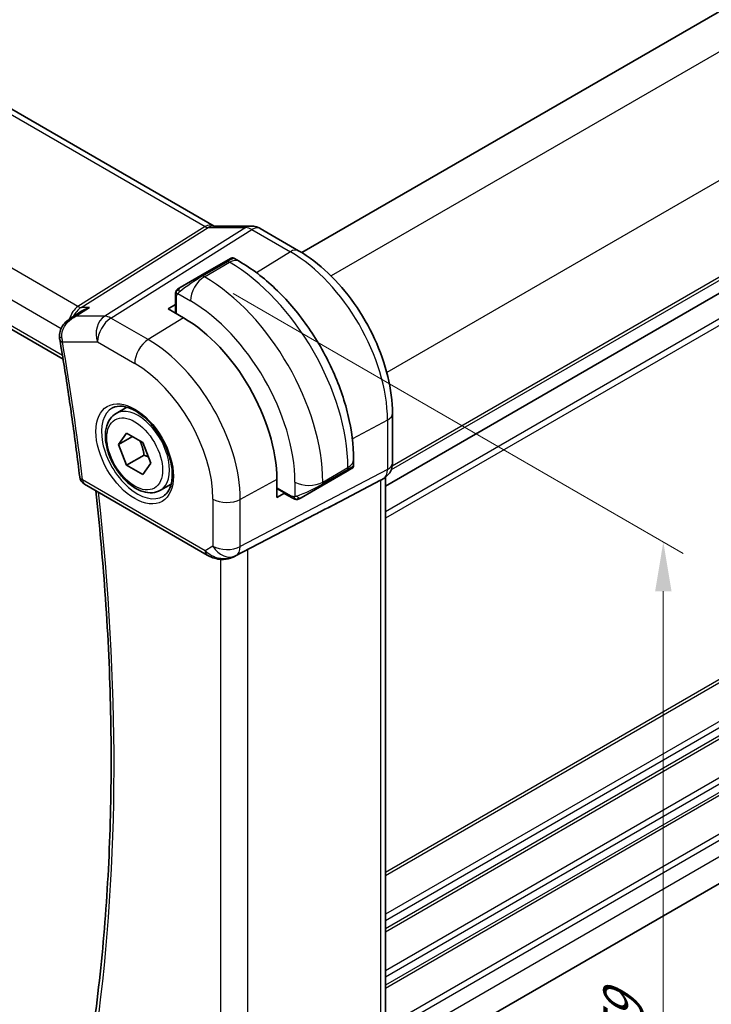
# Model space of a CAD drawing. Units: millimetres. Extents: x 14 to 2205, y 8 to 430.
# Drawn here: x 98 to 133, y 135 to 185 of the extents above; entities that cross this region are included whole.
import ezdxf

# ---------------------------------------------------------------- set-up
doc = ezdxf.new("R2010")
doc.units = ezdxf.units.MM
doc.layers.get('Defpoints').update_dxf_attribs({"lineweight": 25})
for name, color, linetype, lineweight in [('Dimension (ISO)', 7, 'Continuous', 18), ('Visible (ISO)', 7, 'Continuous', 35), ('Visible Narrow (ISO)', 7, 'Continuous', 25)]:
    doc.layers.add(name, color=color, linetype=linetype, lineweight=lineweight)
doc.styles.add('Note Text (TK)', font='MS PGothic.ttf')
doc.dimstyles.new('Default - Method 1b (TK)', dxfattribs={"dimtxt": 2.5, "dimasz": 2.5, "dimexe": 1, "dimexo": 1.5, "dimgap": 1, "dimtad": 1, "dimtoh": 1, "dimrnd": 1e-08, "dimdsep": 46, "dimtxsty": 'Note Text (TK)', "dimcen": 0.09, "dimdle": 5, "dimclrd": 100, "dimclre": 100, "dimclrt": 7, "dimadec": 1, "dimazin": 1, "dimtfac": 1, "dimtmove": 0, "dimatfit": 3, "dimfxl": 1, "dimtolj": 1, "dimlwd": -1, "dimlwe": -1, "dimarcsym": 0})

# ---------------------------------------------------------------- blocks, each defined once
blk = doc.blocks.new('*D3')
at = {"layer": 'Defpoints', "color": 0}
for p in [(106.886, 171.989), (106.927, 123.791), (130.22, 110.343)]:
    blk.add_point(p, dxfattribs=at)
at = {"layer": 'Dimension (ISO)', "color": 100}
for p, q in [((108.386, 171.123), (131.22, 157.939)), ((130.22, 156.017), (130.22, 112.843)), ((108.427, 122.925), (131.22, 109.766))]:
    blk.add_line(p, q, dxfattribs=at)
for points in [[(129.804, 156.017), (130.637, 156.017), (130.22, 158.517)], [(129.804, 112.843), (130.637, 112.843), (130.22, 110.343)]]:
    blk.add_solid(points, dxfattribs=at)
at = {"layer": 'Dimension (ISO)', "color": 7, "insert": (128.2, 132.761), "char_height": 2.5, "attachment_point": 4, "rotation": 90, "style": 'Note Text (TK)'}
blk.add_mtext('\\A1;{\\Q30.000;\\W0.816;\\H0.816x;59}', dxfattribs=at)
blk = doc.blocks.new('*D4')
at = {"layer": 'Defpoints', "color": 0}
for p in [(64.147, 155.431), (64.147, 128.486), (112.938, 127.309)]:
    blk.add_point(p, dxfattribs=at)
at = {"layer": 'Dimension (ISO)', "color": 100}
for p, q in [((64.147, 153.699), (64.147, 127.332)), ((110.773, 101.567), (66.312, 127.236)), ((112.938, 125.577), (112.938, 99.163))]:
    blk.add_line(p, q, dxfattribs=at)
for points in [[(66.521, 127.597), (66.104, 126.876), (64.147, 128.486)], [(110.981, 101.928), (110.564, 101.206), (112.938, 100.317)]]:
    blk.add_solid(points, dxfattribs=at)
at = {"layer": 'Dimension (ISO)', "color": 7, "insert": (88.561, 116.723), "char_height": 2.5, "attachment_point": 4, "rotation": 330, "style": 'Note Text (TK)'}
blk.add_mtext('\\A1;{\\Q-30.000;\\W0.816;\\H0.816x;69}', dxfattribs=at)

msp = doc.modelspace()

# ---------------------------------------------------------------- linework, layer by layer
at = {"layer": 'Visible (ISO)'}
for p, q in [((153.8718, 197.4353), (111.8763, 173.1891)), ((79.1995, 190.8335), (107.4212, 174.5397)), ((158.4679, 185.8002), (116.1216, 161.3515)), ((71.1492, 184.3017), (99.7557, 167.7857)), ((107.384, 174.5397), (109.2983, 174.5397)), ((111.7112, 173.2876), (109.7615, 174.4132)), ((108.0171, 172.7574), (108.2514, 172.8927)), ((108.4514, 172.8927), (108.6999, 172.7492)), ((108.0171, 172.7574), (106.7443, 172.0225)), ((105.6931, 171.4156), (106.7443, 172.0225)), ((105.4544, 171.0222), (105.4544, 170.5953)), ((105.0887, 170.3344), (105.4612, 170.5645)), ((105.8665, 169.8853), (105.0887, 170.3344)), ((100.0941, 169.8326), (100.6583, 170.1983)), ((102.4434, 165.0339), (102.9948, 165.3523)), ((116.4752, 162.5262), (116.4752, 165.0362)), ((102.5751, 163.4547), (102.9834, 164.0355)), ((103.2822, 163.863), (102.5751, 163.4547)), ((102.9834, 164.0355), (103.7999, 163.5641)), ((102.9834, 162.4025), (102.5751, 163.4547)), ((103.7999, 163.5641), (104.2081, 162.5119)), ((103.8673, 162.9128), (102.9834, 162.4025)), ((103.7999, 161.9311), (102.9834, 162.4025)), ((104.2081, 162.5119), (103.7999, 161.9311)), ((114.5033, 162.6976), (114.5033, 162.4106)), ((112.8961, 161.3672), (114.1689, 162.1021)), ((114.4032, 162.2374), (114.1689, 162.1021)), ((116.1216, 161.8004), (116.1216, 134.1246)), ((100.8487, 161.4392), (107.0727, 157.8457)), ((104.6934, 161.1368), (105.2448, 161.4552)), ((110.6064, 160.7775), (110.6064, 161.6756)), ((112.8961, 161.3672), (111.845, 160.7603)), ((113.2029, 160.2548), (115.8672, 161.6463)), ((116.0338, 161.7419), (115.8873, 161.6573)), ((110.9919, 160.985), (110.6064, 160.7775)), ((111.0151, 160.9637), (111.3849, 160.7503)), ((108.4711, 157.7886), (112.5644, 159.9217)), ((158.4049, 155.8336), (116.4752, 131.6255))]:
    msp.add_line(p, q, dxfattribs=at)
msp.add_arc((101.0987, 161.8722), 0.5, 186.83558, 240, dxfattribs=at)
for centre, major_axis, ratio, start_param, end_param in [((109.2983, 173.7397), (0, 0.8), 0.7745967, 6.2806172, 6.2831853), ((109.3615, 173.7204), (0.4, 0.6928), 0.5773503, 0, 0.0069886), ((105.8665, 164.4122), (-3.3516, 5.8051), 0.5773503, 3.9269908, 5.4977871), ((100.0742, 168.9653), (-0.5, -0.0036), 0.3067182, 0.0014875, 0.0016924), ((100.0829, 168.8636), (-0.4929, -0.0839), 0.4411546, 6.2804825, 6.2831853), ((113.5033, 161.9487), (-0.999, -0.4665), 0.0949824, 3.0920224, 3.0972675), ((115.6752, 162.5262), (0.8, 0), 0.5773503, 6.2761808, 6.2831853), ((115.3216, 162.2545), (0.7391, -0.4267), 0.7174389, 5.8555796, 5.8904862), ((87.9041, 148.198), (35.7764, 17.8747), 0.0182752, 5.463727, 5.4886568), ((108.0177, 158.68), (-0.9783, -0.5054), 0.9079628, 0.8024304, 1.5873239), ((108.0177, 158.68), (0.1519, -0.9901), 0.9836509, 0.3275186, 0.3481633)]:
    msp.add_ellipse(centre, major_axis=major_axis, ratio=ratio, start_param=start_param, end_param=end_param, dxfattribs=at)
for points, knots in [([(109.2999, 174.5395), (109.3946, 174.5395), (109.49, 174.5239), (109.6367, 174.4759), (109.6926, 174.4513), (109.7457, 174.4217)], [0, 0, 0, 0, 0.028564677, 0.028564677, 0.046946464, 0.046946464, 0.046946464, 0.046946464]), ([(116.4752, 165.0362), (116.4752, 165.6364), (116.3935, 166.267), (116.0847, 167.5428), (115.8573, 168.1879), (115.2789, 169.4411), (114.9279, 170.0491), (114.1317, 171.1767), (113.6868, 171.6962), (112.7363, 172.6015), (112.231, 172.9875), (111.7112, 173.2876)], [0, 0, 0, 0, 0.3141593, 0.3141593, 0.6283185, 0.6283185, 0.9424778, 0.9424778, 1.2566371, 1.2566371, 1.5707963, 1.5707963, 1.5707963, 1.5707963]), ([(108.2514, 172.8927), (108.2515, 172.8927), (108.2516, 172.8927), (108.2517, 172.8928), (108.2518, 172.8929), (108.2521, 172.893), (108.2523, 172.8931), (108.2529, 172.8935), (108.2533, 172.8937), (108.2551, 172.8947), (108.2564, 172.8954), (108.2618, 172.8982), (108.2658, 172.9002), (108.2825, 172.9075), (108.2956, 172.9118), (108.3302, 172.9194), (108.3526, 172.9206), (108.3953, 172.9157), (108.4161, 172.9099), (108.4407, 172.8985), (108.4462, 172.8957), (108.4514, 172.8927)], [0, 0, 0, 0, 0.000025202, 0.000025202, 0.000065515, 0.000065515, 0.000124025, 0.000124025, 0.000275094, 0.000275094, 0.000727827, 0.000727827, 0.002086456, 0.002086456, 0.006180803, 0.006180803, 0.012733342, 0.012733342, 0.019057215, 0.019057215, 0.020882604, 0.020882604, 0.020882604, 0.020882604]), ([(108.6999, 172.7492), (109.3338, 172.3832), (109.9495, 171.9128), (111.1074, 170.8099), (111.6493, 170.1772), (112.6188, 168.8041), (113.0462, 168.0639), (113.7506, 166.5377), (114.0275, 165.7521), (114.4037, 164.1979), (114.5033, 163.4295), (114.5033, 162.6976)], [4.712389, 4.712389, 4.712389, 4.712389, 5.0265482, 5.0265482, 5.3407075, 5.3407075, 5.6548668, 5.6548668, 5.969026, 5.969026, 6.2831853, 6.2831853, 6.2831853, 6.2831853]), ([(105.5014, 171.2602), (105.5046, 171.2661), (105.5083, 171.2722), (105.5163, 171.2842), (105.5207, 171.2901), (105.5331, 171.3052), (105.5418, 171.3141), (105.5639, 171.3346), (105.5778, 171.3457), (105.5967, 171.359), (105.6014, 171.3621), (105.6087, 171.3667), (105.6113, 171.3683), (105.6146, 171.3703), (105.6153, 171.3707), (105.6161, 171.3712), (105.6162, 171.3712), (105.6164, 171.3713), (105.6164, 171.3713), (105.6165, 171.3714)], [0, 0, 0, 0, 0.002122275, 0.002122275, 0.004320917, 0.004320917, 0.008043854, 0.008043854, 0.013347151, 0.013347151, 0.015067669, 0.015067669, 0.016004461, 0.016004461, 0.016254338, 0.016254338, 0.01630119, 0.01630119, 0.016313861, 0.016313861, 0.016313861, 0.016313861]), ([(105.6931, 171.4156), (105.6886, 171.413), (105.6841, 171.4104), (105.6795, 171.4077), (105.6749, 171.4051), (105.6703, 171.4024), (105.6657, 171.3998), (105.6611, 171.3971), (105.6565, 171.3945), (105.6522, 171.392), (105.6478, 171.3894), (105.6436, 171.387), (105.6398, 171.3848), (105.6359, 171.3826), (105.6325, 171.3806), (105.6295, 171.3789), (105.6265, 171.3771), (105.624, 171.3757), (105.622, 171.3746), (105.62, 171.3734), (105.6186, 171.3726), (105.6176, 171.372)], [0, 0, 0, 0, 0.071275, 0.071275, 0.071275, 0.14246065, 0.14246065, 0.14246065, 0.21364074, 0.21364074, 0.21364074, 0.28489899, 0.28489899, 0.28489899, 0.35632005, 0.35632005, 0.35632005, 0.42799051, 0.42799051, 0.42799051, 0.5, 0.5, 0.5, 0.5]), ([(105.4544, 171.0222), (105.4544, 171.0585), (105.4573, 171.0939), (105.4669, 171.1642), (105.4745, 171.2014), (105.4902, 171.2376)], [0, 0, 0, 0, 0.011946854, 0.011946854, 0.024187757, 0.024187757, 0.024187757, 0.024187757]), ([(101.0897, 170.4059), (101.0883, 170.4054), (101.0868, 170.4049), (100.9322, 170.3522), (100.7875, 170.2822), (100.6583, 170.1984)], [-0.000461696, -0.000461696, -0.000461696, -0.000461696, 0, 0, 0.048943066, 0.048943066, 0.048943066, 0.048943066]), ([(99.5803, 168.9615), (99.5801, 169.0661), (99.5979, 169.1724), (99.6661, 169.3665), (99.7156, 169.4569), (99.8414, 169.626), (99.9212, 169.7046), (100.0365, 169.793), (100.0654, 169.8135), (100.0951, 169.8328)], [0, 0, 0, 0, 0.03169746, 0.03169746, 0.06229462, 0.06229462, 0.09565913, 0.09565913, 0.10638786, 0.10638786, 0.10638786, 0.10638786]), ([(99.59, 168.7797), (99.6698, 168.3108), (99.7472, 167.8428), (99.897, 166.9083), (99.9694, 166.442), (100.1093, 165.5111), (100.1768, 165.0465), (100.3068, 164.1192), (100.3694, 163.6565), (100.4895, 162.7331), (100.5471, 162.2724), (100.6022, 161.8127)], [6.068582872, 6.068582872, 6.068582872, 6.068582872, 6.081977934, 6.081977934, 6.095372996, 6.095372996, 6.108768057, 6.108768057, 6.122163119, 6.122163119, 6.135558181, 6.135558181, 6.135558181, 6.135558181]), ([(102.2701, 165.3147), (102.4118, 165.3886), (102.582, 165.4186), (102.9469, 165.3764), (103.1322, 165.3185), (103.508, 165.1278), (103.6977, 164.9983), (104.0671, 164.6776), (104.2467, 164.4863), (104.5763, 164.06), (104.7261, 163.8248), (104.979, 163.3357), (105.082, 163.0818), (105.2307, 162.5835), (105.2765, 162.339), (105.3084, 161.887), (105.2949, 161.6792), (105.2155, 161.3196), (105.1495, 161.1688), (105.0029, 160.9659), (104.9309, 160.8979), (104.8499, 160.8464)], [3.951686, 3.951686, 3.951686, 3.951686, 4.3320719, 4.3320719, 4.6520599, 4.6520599, 4.9590237, 4.9590237, 5.2674622, 5.2674622, 5.5779245, 5.5779245, 5.8888193, 5.8888193, 6.1983829, 6.1983829, 6.5056111, 6.5056111, 6.8153699, 6.8153699, 7.0438882, 7.0438882, 7.0438882, 7.0438882]), ([(104.6934, 161.1368), (104.5719, 161.0667), (104.4345, 161.0254), (104.1378, 161.0004), (103.978, 161.0212), (103.6401, 161.1244), (103.4618, 161.2146), (103.1126, 161.4553), (102.9421, 161.6079), (102.6299, 161.956), (102.488, 162.1512), (102.2449, 162.5649), (102.1436, 162.7832), (101.9908, 163.2243), (101.9394, 163.447), (101.8944, 163.878), (101.9011, 164.0862), (101.9797, 164.4634), (102.0502, 164.6339), (102.2338, 164.8807), (102.3315, 164.9693), (102.4434, 165.0339)], [2.3561945, 2.3561945, 2.3561945, 2.3561945, 2.6212253, 2.6212253, 2.9101907, 2.9101907, 3.2382365, 3.2382365, 3.5772994, 3.5772994, 3.913763, 3.913763, 4.248615, 4.248615, 4.5848434, 4.5848434, 4.9238487, 4.9238487, 5.2535418, 5.2535418, 5.4977871, 5.4977871, 5.4977871, 5.4977871]), ([(114.5026, 162.4061), (114.5022, 162.3859), (114.4987, 162.3656), (114.4856, 162.3264), (114.4754, 162.3073), (114.4504, 162.274), (114.4353, 162.2592), (114.416, 162.2455), (114.4135, 162.2438), (114.4097, 162.2413), (114.4084, 162.2405), (114.4065, 162.2393), (114.4058, 162.2389), (114.4049, 162.2383), (114.4045, 162.2381), (114.4039, 162.2377), (114.4035, 162.2375), (114.4032, 162.2374)], [0.000357021, 0.000357021, 0.000357021, 0.000357021, 0.00640769, 0.00640769, 0.012738385, 0.012738385, 0.018921742, 0.018921742, 0.019830735, 0.019830735, 0.020286232, 0.020286232, 0.020514345, 0.020514345, 0.020628868, 0.020628868, 0.020745067, 0.020745067, 0.020745067, 0.020745067]), ([(116.4746, 162.5082), (116.4731, 162.4129), (116.457, 162.3175), (116.396, 162.136), (116.3497, 162.0478), (116.233, 161.8936), (116.1614, 161.8253), (116.0657, 161.7611), (116.0496, 161.751), (116.0331, 161.7415)], [0.001490478, 0.001490478, 0.001490478, 0.001490478, 0.030263739, 0.030263739, 0.059632476, 0.059632476, 0.088647178, 0.088647178, 0.094367997, 0.094367997, 0.094367997, 0.094367997]), ([(101.32, 134.0072), (101.553, 135.7173), (101.7399, 137.4623), (102.0206, 141.0163), (102.1144, 142.8253), (102.2086, 146.5011), (102.2089, 148.368), (102.1161, 152.1533), (102.023, 154.0718), (101.7619, 157.6965), (101.6055, 159.3971), (101.4143, 161.1126)], [6.13833467, 6.13833467, 6.13833467, 6.13833467, 6.19618711, 6.19618711, 6.25403956, 6.25403956, 6.31189201, 6.31189201, 6.36974445, 6.36974445, 6.41992862, 6.41992862, 6.41992862, 6.41992862]), ([(111.589, 160.6735), (111.5669, 160.676), (111.5457, 160.6811), (111.4997, 160.6955), (111.4756, 160.7055), (111.4293, 160.7265), (111.4067, 160.7377), (111.3849, 160.7503)], [0, 0, 0, 0, 0.006891672, 0.006891672, 0.015894404, 0.015894404, 0.024201697, 0.024201697, 0.024201697, 0.024201697]), ([(111.768, 160.7159), (111.7629, 160.713), (111.7578, 160.7102), (111.737, 160.6997), (111.7205, 160.6928), (111.6902, 160.6824), (111.6764, 160.6784), (111.6548, 160.6743), (111.6469, 160.6732), (111.6308, 160.6718), (111.6224, 160.6716), (111.6146, 160.6718)], [0, 0, 0, 0, 0.001795749, 0.001795749, 0.007148359, 0.007148359, 0.011407354, 0.011407354, 0.013805933, 0.013805933, 0.016256801, 0.016256801, 0.016256801, 0.016256801]), ([(111.7691, 160.7166), (111.7705, 160.7173), (111.7729, 160.7188), (111.7764, 160.7208), (111.7798, 160.7227), (111.7842, 160.7253), (111.7895, 160.7283), (111.7945, 160.7312), (111.8002, 160.7345), (111.8062, 160.738), (111.8124, 160.7415), (111.8188, 160.7453), (111.8254, 160.7491), (111.832, 160.7528), (111.8386, 160.7567), (111.845, 160.7603)], [0.5, 0.5, 0.5, 0.5, 0.60524772, 0.60524772, 0.60524772, 0.707891, 0.707891, 0.707891, 0.80414857, 0.80414857, 0.80414857, 0.90207429, 0.90207429, 0.90207429, 1, 1, 1, 1]), ([(107.6923, 157.6388), (107.5787, 157.6533), (107.4672, 157.6802), (107.2599, 157.7504), (107.1621, 157.7942), (107.0726, 157.8459)], [0, 0, 0, 0, 0.034535659, 0.034535659, 0.068710714, 0.068710714, 0.068710714, 0.068710714]), ([(108.4748, 157.7905), (108.4567, 157.781), (108.4383, 157.7718), (108.364, 157.7367), (108.3065, 157.7138), (108.1004, 157.6472), (107.9418, 157.6242), (107.7551, 157.6334), (107.7235, 157.6362), (107.6921, 157.6402)], [0, 0, 0, 0, 0.006197922, 0.006197922, 0.024825886, 0.024825886, 0.071562805, 0.071562805, 0.081096086, 0.081096086, 0.081096086, 0.081096086])]:
    msp.add_open_spline(points, degree=3, knots=knots, dxfattribs=at)
for points in [[(105.6165, 171.3714), (105.6169, 171.3716), (105.6169, 171.3716), (105.6176, 171.372)], [(105.4902, 171.2376), (105.4936, 171.2454), (105.4974, 171.2531), (105.5013, 171.2602)], [(105.4902, 171.2376), (105.4902, 171.2376), (105.4902, 171.2376), (105.4902, 171.2376)], [(105.5013, 171.2602), (105.5013, 171.2602), (105.5014, 171.2602), (105.5014, 171.2602)], [(100.3629, 169.9535), (100.3629, 169.9535), (100.3629, 169.9535), (100.3629, 169.9535)], [(99.59, 168.7803), (99.5799, 168.8397), (99.5747, 168.9006), (99.5743, 168.9619)], [(111.589, 160.6735), (111.589, 160.6735), (111.589, 160.6735), (111.589, 160.6735)], [(111.6139, 160.6718), (111.6059, 160.672), (111.5974, 160.6726), (111.589, 160.6735)], [(111.6139, 160.6718), (111.6142, 160.6718), (111.6144, 160.6718), (111.6146, 160.6718)]]:
    msp.add_open_spline(points, degree=3, dxfattribs=at)
for points, weights in [([(103.6481, 163.6517), (103.8057, 163.3369), (103.8673, 162.9128)], [1.06693608051, 1.10573231101, 1]), ([(103.8673, 162.9128), (103.9843, 162.8755), (104.0822, 162.8364)], [1, 1.0307196426, 1.04923898582])]:
    msp.add_rational_spline(points, weights, degree=2, dxfattribs=at)
at = {"layer": 'Visible Narrow (ISO)'}
for p, q in [((155.5955, 196.3892), (113.3598, 172.0044)), ((158.4239, 191.4902), (116.1883, 167.1054)), ((78.8432, 190.7455), (106.9703, 174.5063)), ((100.5136, 170.4541), (72.2792, 186.7552)), ((158.4679, 186.4534), (116.4044, 162.168)), ((158.4679, 186.6167), (116.4611, 162.3641)), ((116.1216, 161.3516), (158.4679, 185.8003)), ((71.3465, 185.6897), (99.6609, 169.3424)), ((99.7251, 167.9724), (71.0921, 184.5037)), ((158.4679, 184.494), (116.1216, 160.0453)), ((158.4679, 184.1675), (116.1216, 159.7189)), ((106.9703, 174.5063), (100.5136, 170.4541)), ((100.6716, 170.4059), (107.1283, 174.4581)), ((109.0258, 174.4581), (101.8678, 169.9658)), ((102.1839, 169.8695), (109.3418, 174.3618)), ((107.1283, 174.4581), (109.0258, 174.4581)), ((109.3418, 174.3618), (111.2915, 173.2362)), ((111.2915, 173.2362), (109.5706, 172.1732)), ((106.8443, 172.0126), (108.1171, 172.7475)), ((106.9272, 171.9648), (108.1999, 172.6996)), ((108.1171, 172.7475), (108.1999, 172.6996)), ((106.9272, 171.9648), (106.8443, 172.0126)), ((105.5129, 170.0894), (105.5129, 170.9406)), ((105.5794, 171.1099), (106.2201, 170.74)), ((100.4108, 169.9658), (101.0897, 170.4059)), ((101.0897, 170.4059), (100.6716, 170.4059)), ((105.4612, 170.1193), (105.4612, 170.5645)), ((101.8678, 169.9658), (100.4108, 169.9658)), ((104.0741, 168.7782), (102.1839, 169.8695)), ((105.8665, 169.8853), (104.0741, 168.7782)), ((99.7294, 168.6595), (101.5015, 168.6595)), ((101.5015, 168.6595), (103.3916, 167.5682)), ((158.4679, 166.2043), (116.1216, 141.7556)), ((158.4679, 166.041), (116.1216, 141.5923)), ((116.2208, 164.6984), (114.4398, 163.7395)), ((116.2208, 164.6984), (116.2208, 162.1884)), ((158.4679, 164.0814), (116.1216, 139.6327)), ((158.4679, 163.7548), (116.1216, 139.3061)), ((158.4679, 163.3465), (116.1216, 138.8979)), ((158.4679, 163.1832), (116.1216, 138.7346)), ((112.9376, 161.5545), (114.2104, 162.2893)), ((114.2104, 162.2893), (114.2104, 162.1936)), ((116.2208, 162.1884), (108.7513, 158.2875)), ((114.2104, 162.1936), (112.9376, 161.4588)), ((106.9692, 158.0746), (100.7451, 161.6681)), ((108.5443, 157.83), (116.0138, 161.7309)), ((110.6064, 161.6756), (108.7513, 160.6769)), ((111.5234, 161.5545), (111.5234, 160.8147)), ((112.9376, 161.4588), (112.9376, 161.5545)), ((116.0138, 161.7309), (115.8672, 161.6463)), ((115.8672, 161.6463), (115.8672, 133.8659)), ((111.3435, 160.8418), (110.6064, 161.2674)), ((110.9919, 160.985), (110.6064, 161.2076)), ((158.4679, 161.2236), (116.1216, 136.775)), ((158.4679, 160.897), (116.1216, 136.4484)), ((107.3622, 160.6909), (107.3622, 158.3015)), ((108.7513, 158.2875), (108.7513, 160.6769)), ((158.4679, 160.4888), (116.1216, 136.0401)), ((158.4679, 160.3255), (116.1216, 135.8768)), ((113.2029, 160.2548), (108.4927, 157.8002)), ((107.3622, 158.3015), (106.9692, 158.0746)), ((158.4679, 158.3659), (116.2214, 133.9748)), ((108.4927, 157.8002), (108.5443, 157.83)), ((109.1296, 130.1166), (109.1296, 158.1317)), ((158.4679, 158.0393), (116.3595, 133.728)), ((107.7405, 157.635), (107.7405, 130.2622)), ((158.4679, 157.2228), (116.4752, 132.9783))]:
    msp.add_line(p, q, dxfattribs=at)
for centre, major_axis, ratio, start_param, end_param in [((107.2069, 173.7397), (-0.0385, -0.8438), 0.7166119, 2.8492242, 3.6064485), ((106.9579, 174.9072), (0.2658, -0.4235), 0.5615869, 5.4769295, 5.9402895), ((107.2069, 173.7397), (0.2976, 0.7782), 0.622809, 0.2337726, 0.6892146), ((109.2983, 173.7397), (0, 0.8), 0.7745967, 0, 0.4554409), ((109.3616, 173.557), (0.5254, -0.8509), 0.5647932, 2.3394706, 2.8028306), ((109.3615, 173.7204), (0.4, 0.6928), 0.5773503, 0.0069886, 0.8203047), ((111.3112, 172.5948), (0.4, 0.6928), 0.5773503, 0, 0.8203047), ((108.1171, 172.5842), (-0.1, 0.1732), 0.5773503, 5.4977871, 6.2831853), ((107.5514, 172.2576), (0.9035, 0.6319), 0.0949824, 0.0443278, 0.8297261), ((108.1999, 171.8831), (0.5, 0.866), 0.5773503, 0, 0.7853982), ((111.2915, 167.5443), (3.4855, -6.0371), 0.5773503, 0.7853982, 2.3561945), ((108.1999, 165.7594), (4.25, -7.3612), 0.5773503, 0.7853982, 2.3561945), ((106.2786, 171.5227), (0.9035, 0.6319), 0.0949824, 0.8297261, 2.2672599), ((106.9272, 171.1483), (-0.5, -0.866), 0.5773503, 3.9269908, 5.4977871), ((106.8443, 171.8493), (-0.1, 0.1732), 0.5773503, 5.4977871, 6.2831853), ((106.9272, 165.0246), (-4.25, 7.3612), 0.5773503, 3.9269908, 5.4977871), ((105.7931, 171.2424), (0.1, -0.1732), 0.7583684, 3.8799453, 4.618298), ((105.7931, 171.2424), (-0.1, 0.1732), 0.7583684, 0, 0.7383527), ((105.6544, 171.0222), (-0.2, 0), 0.5773503, 0, 0.7853982), ((100.7885, 169.5078), (-0.0941, -1.042), 0.714201, 3.6426, 4.463415), ((100.7885, 169.5078), (0.3524, 0.9746), 0.636143, 0.6815259, 1.3488983), ((100.5013, 170.8549), (0.2658, -0.4235), 0.5615869, 5.4769295, 5.9402895), ((105.6544, 170.5993), (-0.2, -0.0063), 0.5971344, 6.2644701, 6.5262695), ((106.2201, 164.6163), (3.75, -6.4952), 0.5773503, 0.7853982, 2.3561945), ((100.7885, 169.5078), (0.3524, 0.9746), 0.636143, 1.3796848, 1.379789), ((102.2086, 169.0677), (0, -1), 0.7745967, 3.5970336, 5.1329233), ((102.2086, 169.0677), (0.5, 0.866), 0.5773503, 0.8203047, 2.3561945), ((102.2086, 169.0677), (-0.5316, 0.847), 0.5615869, 5.4769295, 5.9402895), ((100.0742, 168.9653), (-0.5, -0.0036), 0.3067182, 0.0016921, 0.7080901), ((100.0829, 168.8636), (-0.4929, -0.0839), 0.4411546, 0, 0.6988485), ((100.4337, 169.0763), (0.1574, 1.0033), 0.7240874, 1.8969855, 2.1094801), ((104.0987, 167.9764), (-0.5, -0.866), 0.5773503, 3.9618974, 5.4977871), ((104.0741, 163.3773), (-3.3073, 5.7285), 0.5773503, 3.9269908, 5.4977871), ((17.4487, 195.4561), (-59.5472, 103.1387), 0.5773503, 4.0746179, 4.1415933), ((103.3916, 162.9833), (2.8076, -4.863), 0.5773503, 0.7853982, 2.3561945), ((103.5281, 163.0621), (1.2903, -2.2348), 0.5773503, 3.1168974, 6.3078805), ((103.5684, 163.0854), (1.125, -1.9486), 0.5773503, 0, 3.1415927), ((115.6752, 165.0362), (0.8, 0), 0.5773503, 5.4628806, 6.2831853), ((113.5033, 162.6976), (1, 0), 0.5773503, 5.4977871, 6.2831853), ((113.5033, 161.9487), (-0.999, -0.4665), 0.0949824, 2.3118665, 3.0920224), ((115.6752, 162.5262), (0.8, 0), 0.5773503, 5.4628806, 6.2761808), ((101.0987, 161.8722), (-0.4964, -0.0595), 0.4861471, 0, 0.72172), ((114.0689, 162.2753), (0.1, -0.1732), 0.5773503, 0, 0.7853982), ((115.5337, 162.608), (0.4704, -0.8825), 0.5676344, 0.01965, 0.8045435), ((101.0987, 161.8722), (-0.25, -0.433), 0.5773503, 5.4977871, 6.2831853), ((112.2305, 161.9627), (-1, 0), 0.5773503, 0.7853982, 2.3561945), ((112.2305, 161.2139), (-0.999, -0.4665), 0.0949824, 0.8743328, 2.3118665), ((112.7961, 161.5405), (0.1, -0.1732), 0.5773503, 0, 0.7853982), ((115.6338, 162.4347), (0.4, -0.6928), 0.8164966, 6.2482787, 6.2820577), ((18.1558, 195.8643), (-59.5297, 103.1085), 0.5773503, 3.7837153, 4.0644189), ((111.1186, 161.1349), (0.1054, 0.17), 0.5971344, 2.8985085, 3.1603079), ((111.4849, 160.9235), (-0.1, -0.1732), 0.5773503, 5.4977871, 6.2831853), ((111.745, 160.9335), (0.1, -0.1732), 0.7583684, 4.8064799, 5.5448326), ((108.0693, 161.0992), (-1, 0), 0.5773503, 0.7853982, 2.3212879), ((111.745, 160.9335), (0.1, -0.1732), 0.7583684, 5.5448326, 6.2831853), ((108.0693, 158.7097), (0.5, -0.866), 0.8164966, 4.712389, 6.2482787), ((108.0693, 158.7097), (-1, 0), 0.5773503, 0.7853982, 2.3212879), ((107.3227, 158.2787), (-0.25, -0.433), 0.5773503, 5.4977871, 6.2823847), ((107.664, 158.4757), (-0.9633, 0.5048), 0.6782561, 1.1651257, 1.9161219), ((108.0693, 158.7097), (0.4629, -0.8864), 0.5651364, 0.0244258, 0.8093194), ((107.7557, 158.1347), (-0.0635, -0.496), 0.1438639, 5.8425822, 6.2793813)]:
    msp.add_ellipse(centre, major_axis=major_axis, ratio=ratio, start_param=start_param, end_param=end_param, dxfattribs=at)
for major_axis in [(-1.3902, 2.4079), (1, -1.7321)]:
    msp.add_ellipse((103.3916, 162.9833), major_axis=major_axis, ratio=0.5773503, dxfattribs=at)
for points in [[(105.4933, 171.2405), (105.5003, 171.2562), (105.5158, 171.2849), (105.5593, 171.3318), (105.598, 171.3607), (105.6176, 171.372)], [(105.4933, 171.2405), (105.4948, 171.2415), (105.4987, 171.2438), (105.5077, 171.2486), (105.5219, 171.2553), (105.5418, 171.2655), (105.5684, 171.2805), (105.5997, 171.2995), (105.62, 171.3127), (105.6308, 171.3195)], [(105.4933, 171.2405), (105.4899, 171.2327), (105.4835, 171.2165), (105.4751, 171.1893), (105.4675, 171.157), (105.461, 171.1164), (105.456, 171.0688), (105.4544, 171.0388), (105.4544, 171.0222)], [(105.4933, 171.2405), (105.4898, 171.2272), (105.4887, 171.2002), (105.5123, 171.1437), (105.5431, 171.0999), (105.5606, 171.0815)], [(105.4933, 171.2405), (105.4916, 171.2394), (105.4905, 171.2384), (105.4902, 171.2376)], [(100.4108, 169.9658), (100.2978, 169.9398), (100.1907, 169.8954), (100.0948, 169.8332)], [(111.5931, 160.6748), (111.5798, 160.6784), (111.5563, 160.691), (111.519, 160.7397), (111.4965, 160.7883), (111.4894, 160.8126)], [(111.5931, 160.6748), (111.5829, 160.6759), (111.5623, 160.6791), (111.5283, 160.6877), (111.4867, 160.702), (111.4343, 160.7244), (111.4021, 160.7403), (111.3849, 160.7503)], [(111.5931, 160.6748), (111.5913, 160.6739), (111.5899, 160.6734), (111.589, 160.6735)], [(111.5931, 160.6748), (111.5954, 160.6759), (111.6014, 160.6792), (111.6166, 160.6896), (111.6423, 160.7065), (111.6839, 160.7303), (111.7147, 160.7461), (111.7305, 160.7544)], [(111.5931, 160.6748), (111.6102, 160.673), (111.643, 160.6721), (111.7052, 160.6861), (111.7496, 160.7053), (111.7691, 160.7166)], [(111.5931, 160.6748), (111.5997, 160.673), (111.6065, 160.672), (111.6139, 160.6718)]]:
    msp.add_open_spline(points, degree=3, dxfattribs=at)
for points, knots in [([(105.4933, 171.2405), (105.4949, 171.2462), (105.4974, 171.2528), (105.5009, 171.2593), (105.5013, 171.2602)], [0, 0, 0, 0, 0.14285714, 0.16518917, 0.16518917, 0.16518917, 0.16518917]), ([(105.5129, 170.9406), (105.5129, 170.9462), (105.5137, 170.9563), (105.5159, 170.9684), (105.5174, 170.9762), (105.5193, 170.985), (105.5216, 170.9941), (105.5236, 171.0021), (105.526, 171.0104), (105.5288, 171.0186), (105.5315, 171.0263), (105.5346, 171.0339), (105.538, 171.0411), (105.5414, 171.0484), (105.5452, 171.0553), (105.5489, 171.0618), (105.5529, 171.0689), (105.5569, 171.0755), (105.5606, 171.0815)], [0, 0, 0, 0, 0.19035453, 0.19035453, 0.19035453, 0.31386322, 0.31386322, 0.31386322, 0.42140608, 0.42140608, 0.42140608, 0.52396797, 0.52396797, 0.52396797, 0.62813475, 0.62813475, 0.62813475, 0.74172688, 0.74172688, 0.74172688, 0.74172688]), ([(105.5606, 171.0815), (105.5644, 171.0878), (105.5679, 171.0934), (105.571, 171.0981), (105.5746, 171.1035), (105.5775, 171.1075), (105.5794, 171.1099)], [0.74172688, 0.74172688, 0.74172688, 0.74172688, 0.86054632, 0.86054632, 0.86054632, 1, 1, 1, 1]), ([(105.5794, 171.1099), (105.58, 171.1106), (105.581, 171.1119), (105.5823, 171.1135), (105.5851, 171.1169), (105.5895, 171.1219), (105.595, 171.1277), (105.599, 171.1321), (105.6035, 171.137), (105.6083, 171.1419), (105.6129, 171.1466), (105.6177, 171.1514), (105.6225, 171.1559), (105.6277, 171.1608), (105.6329, 171.1655), (105.6374, 171.1696), (105.6449, 171.1763), (105.6508, 171.1814), (105.653, 171.1832)], [0.00000014, 0.00000014, 0.00000014, 0.00000014, 0.09424462, 0.09424462, 0.09424462, 0.29608497, 0.29608497, 0.29608497, 0.44613462, 0.44613462, 0.44613462, 0.58843853, 0.58843853, 0.58843853, 0.74422937, 0.74422937, 0.74422937, 1, 1, 1, 1]), ([(99.6951, 168.8628), (99.6776, 169.0694), (99.7329, 169.2697), (99.8238, 169.4349), (99.8692, 169.5175), (99.9232, 169.5915), (99.9833, 169.6581), (100.1052, 169.7929), (100.2528, 169.8965), (100.4108, 169.9658)], [0, 0, 0, 0, 0.032566217, 0.032566217, 0.032566217, 0.048849325, 0.048849325, 0.048849325, 0.081821942, 0.081821942, 0.081821942, 0.081821942]), ([(111.4894, 160.8126), (111.481, 160.8124), (111.4716, 160.8122), (111.4618, 160.8124), (111.4527, 160.8126), (111.4432, 160.813), (111.4335, 160.8142), (111.4237, 160.8155), (111.4137, 160.8175), (111.4041, 160.8199), (111.3934, 160.8226), (111.3831, 160.8257), (111.3741, 160.8288), (111.3601, 160.8334), (111.349, 160.8386), (111.3435, 160.8418)], [0.25827312, 0.25827312, 0.25827312, 0.25827312, 0.39314391, 0.39314391, 0.39314391, 0.51690147, 0.51690147, 0.51690147, 0.64201572, 0.64201572, 0.64201572, 0.78266988, 0.78266988, 0.78266988, 1, 1, 1, 1]), ([(111.5234, 160.8148), (111.5217, 160.8145), (111.5194, 160.8142), (111.5166, 160.8139), (111.51, 160.8132), (111.5005, 160.8129), (111.4894, 160.8126)], [0.00000016, 0.00000016, 0.00000016, 0.00000016, 0.07789573, 0.07789573, 0.07789573, 0.25827312, 0.25827312, 0.25827312, 0.25827312]), ([(111.6236, 160.8418), (111.6203, 160.8405), (111.6095, 160.8368), (111.5963, 160.8326), (111.5879, 160.83), (111.5785, 160.8271), (111.5694, 160.8247), (111.5599, 160.8222), (111.5505, 160.8201), (111.5428, 160.8184), (111.5332, 160.8164), (111.526, 160.8151), (111.5234, 160.8148)], [0, 0, 0, 0, 0.3215828, 0.3215828, 0.3215828, 0.5255123, 0.5255123, 0.5255123, 0.7373622, 0.7373622, 0.7373622, 1, 1, 1, 1])]:
    msp.add_open_spline(points, degree=3, knots=knots, dxfattribs=at)

# ---------------------------------------------------------------- dimensions: what is measured, and where the dimension line sits
at = {"layer": 'Dimension (ISO)', "color": 100}
for base, p1, p2, angle, text, override, picture, middle in [((130.2203, 110.3432), (106.8857, 171.9887), (106.9272, 123.7915), 90, '{\\Q30.000;\\W0.816;\\H0.816x;<>}', {"dimtoh": 0, "dimdec": 2, "dimlfac": 1.224137, "dimtp": 0, "dimtm": 0, "dimtdec": 2, "dimtofl": 0, "dimatfit": 1}, '*D3', (130.2203, 134.4299)), ((64.1472, 128.4863), (112.9376, 127.3094), (64.1472, 155.4307), 330, '{\\Q-30.000;\\W0.816;\\H0.816x;<>}', {"dimtoh": 0, "dimdec": 2, "dimlfac": 1.225265, "dimtp": 0, "dimtm": 0, "dimtdec": 2, "dimtofl": 0, "dimatfit": 1}, '*D4', (88.5424, 114.4018))]:
    dim = msp.add_linear_dim(base=base, p1=p1, p2=p2, angle=angle, text=text, dimstyle='Default - Method 1b (TK)', override=override, dxfattribs=at)
    dim.commit()
    dim.dimension.update_dxf_attribs({"geometry": picture, "text_midpoint": middle, "dimtype": 160})

doc.saveas('drawing.dxf')
